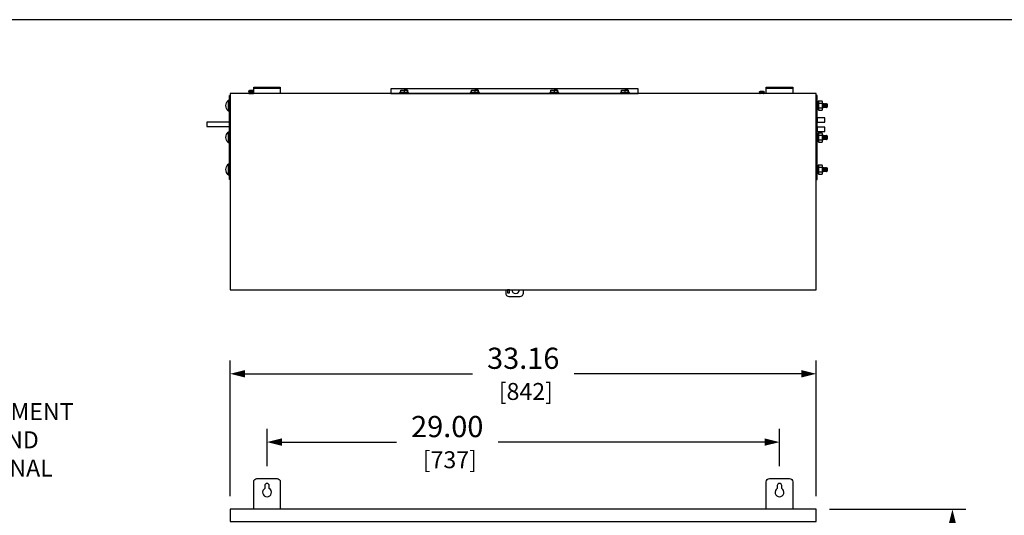
# Model space of a CAD drawing. Extents: x 0 to 197, y 0 to 121.
# Drawn here: x 56 to 111, y 93 to 121 of the extents above; entities that cross this region are included whole.
import ezdxf

# ---------------------------------------------------------------- set-up
doc = ezdxf.new("R2010")
doc.units = 0
doc.header["$MEASUREMENT"] = 0
doc.layers.get('0').update_dxf_attribs({"linetype": 'CONTINUOUS'})
doc.layers.get('DEFPOINTS').update_dxf_attribs({"linetype": 'CONTINUOUS'})
for name, color, linetype in [('CONTINUOUS1', 7, 'CONTINUOUS'), ('DIM', 2, 'CONTINUOUS'), ('TEXT1', 3, 'CONTINUOUS'), ('VIEWPORT', 9, 'CONTINUOUS')]:
    doc.layers.add(name, color=color, linetype=linetype)
doc.styles.add('ROMANS', font='romans.shx')
doc.dimstyles.new('SCHNEIDERELECTRIC_DUAL_BEL', dxfattribs={"dimscale": 0, "dimtxt": 0.1, "dimasz": 0.07, "dimexe": 0.0625, "dimexo": 0.0625, "dimgap": 0.04, "dimtad": 0, "dimtih": 1, "dimtoh": 1, "dimrnd": 0.001, "dimzin": 4, "dimtxsty": 'ROMANS', "dimblk": 'SEARROW', "dimcen": 0.09, "dimclrd": 256, "dimclre": 256, "dimclrt": 256, "dimazin": 3, "dimtfac": 1, "dimtofl": 0, "dimtmove": 0, "dimatfit": 3, "dimtolj": 1, "dimtzin": 0})

# ---------------------------------------------------------------- blocks, each defined once
blk = doc.blocks.new('SEARROW')
at = {"linetype": 'BYBLOCK'}
blk.add_lwpolyline([(0, 0, 0, 0.5, 0), (-1, 0, 0.5, 0.5, 0)], format="xyseb", dxfattribs=at)
blk = doc.blocks.new('*D10')
at = {"layer": 'DEFPOINTS', "color": 0}
for p in [(67.625, 101.087), (67.625, 93.415), (100.782, 93.415)]:
    blk.add_point(p, dxfattribs=at)
at = {"layer": 'DIM'}
for p, q in [((67.625, 94.165), (67.625, 101.837)), ((100.782, 94.165), (100.782, 101.837)), ((68.465, 101.087), (81.323, 101.087)), ((99.942, 101.087), (87.083, 101.087))]:
    blk.add_line(p, q, dxfattribs=at)
at = {"layer": 'DIM', "xscale": 0.8400000000000001, "yscale": 0.8400000000000001, "zscale": 0.8400000000000001, "rotation": 180}
blk.add_blockref('SEARROW', (67.625, 101.087), dxfattribs=at)
at = {"layer": 'DIM', "xscale": 0.8400000000000001, "yscale": 0.8400000000000001, "zscale": 0.8400000000000001}
blk.add_blockref('SEARROW', (100.782, 101.087), dxfattribs=at)
at = {"layer": 'DIM', "insert": (84.203, 101.087), "char_height": 1.2, "attachment_point": 5, "style": 'ROMANS'}
blk.add_mtext('\\A1;33.16\\P{\\H0.8x; [842]', dxfattribs=at)
blk = doc.blocks.new('*D11')
at = {"layer": 'DEFPOINTS', "color": 0}
for p in [(98.701, 97.219), (69.705, 95.105), (98.701, 95.105)]:
    blk.add_point(p, dxfattribs=at)
at = {"layer": 'DIM'}
for p, q in [((69.705, 95.855), (69.705, 97.969)), ((98.701, 95.855), (98.701, 97.969)), ((70.545, 97.219), (77.023, 97.219)), ((97.861, 97.219), (82.783, 97.219))]:
    blk.add_line(p, q, dxfattribs=at)
at = {"layer": 'DIM', "xscale": 0.8400000000000001, "yscale": 0.8400000000000001, "zscale": 0.8400000000000001, "rotation": 180}
blk.add_blockref('SEARROW', (69.705, 97.219), dxfattribs=at)
at = {"layer": 'DIM', "xscale": 0.8400000000000001, "yscale": 0.8400000000000001, "zscale": 0.8400000000000001}
blk.add_blockref('SEARROW', (98.701, 97.219), dxfattribs=at)
at = {"layer": 'DIM', "insert": (79.903, 97.219), "char_height": 1.2, "attachment_point": 5, "style": 'ROMANS'}
blk.add_mtext('\\A1;29.00\\P{\\H0.8x; [737]', dxfattribs=at)
blk = doc.blocks.new('*D15')
at = {"layer": 'DEFPOINTS', "color": 0}
for p in [(100.782, 93.415), (100.703, 48.705), (108.488, 48.705)]:
    blk.add_point(p, dxfattribs=at)
at = {"layer": 'DIM'}
for p, q in [((101.532, 93.415), (109.238, 93.415)), ((108.488, 92.575), (108.488, 73.3)), ((108.488, 49.545), (108.488, 68.82)), ((101.453, 48.705), (109.238, 48.705))]:
    blk.add_line(p, q, dxfattribs=at)
at = {"layer": 'DIM', "xscale": 0.8400000000000001, "yscale": 0.8400000000000001, "zscale": 0.8400000000000001}
for p, rotation in [((108.488, 93.415), 90), ((108.488, 48.705), 270)]:
    blk.add_blockref('SEARROW', p, dxfattribs=dict(at, rotation=rotation))
at = {"layer": 'DIM', "insert": (108.488, 71.06), "char_height": 1.2, "attachment_point": 5, "style": 'ROMANS'}
blk.add_mtext('\\A1;44.71\\P{\\H0.8x; [1136]', dxfattribs=at)

msp = doc.modelspace()

# ---------------------------------------------------------------- linework, layer by layer
at = {"layer": 'CONTINUOUS1'}
for p, q in [((68.682, 117.118), (68.932, 117.118)), ((68.682, 117.068), (68.932, 117.068)), ((68.682, 117.018), (68.932, 117.018)), ((97.578, 117.049), (97.828, 117.049)), ((97.578, 116.999), (97.828, 116.999)), ((68.682, 116.968), (68.932, 116.968)), ((100.851, 116.406), (100.851, 116.156)), ((100.916, 116.407), (101.135, 116.407)), ((100.916, 116.155), (101.135, 116.155)), ((101.151, 116.406), (101.151, 116.156)), ((101.201, 116.406), (101.201, 116.156)), ((101.251, 116.406), (101.251, 116.156)), ((101.301, 116.406), (101.301, 116.156)), ((101.351, 116.406), (101.351, 116.156)), ((100.851, 114.594), (100.851, 114.344)), ((100.916, 114.595), (101.135, 114.595)), ((100.916, 114.342), (101.135, 114.342)), ((101.151, 114.594), (101.151, 114.344)), ((101.201, 114.594), (101.201, 114.344)), ((101.251, 114.594), (101.251, 114.344)), ((101.301, 114.594), (101.301, 114.344)), ((101.351, 114.594), (101.351, 114.344)), ((100.851, 112.781), (100.851, 112.531)), ((100.916, 112.782), (101.135, 112.782)), ((101.151, 112.781), (101.151, 112.531)), ((101.201, 112.781), (101.201, 112.531)), ((101.251, 112.781), (101.251, 112.531)), ((101.301, 112.781), (101.301, 112.531)), ((101.351, 112.781), (101.351, 112.531)), ((100.916, 112.53), (101.135, 112.53))]:
    msp.add_line(p, q, dxfattribs=at)
for points in [[(68.689, 116.961), (68.682, 116.965), (68.682, 116.971), (68.712, 116.987, 0.606815), (68.712, 116.999), (68.682, 117.015), (68.682, 117.021), (68.712, 117.037, 0.606815), (68.712, 117.049), (68.682, 117.065), (68.682, 117.071), (68.712, 117.087, 0.606815), (68.712, 117.099), (68.682, 117.115), (68.682, 117.121), (68.712, 117.137, 0.606815), (68.712, 117.149), (68.707, 117.152), (68.713, 117.158), (68.902, 117.158), (68.908, 117.152), (68.902, 117.149, 0.606815), (68.902, 117.137), (68.932, 117.121), (68.932, 117.115), (68.902, 117.099, 0.606815), (68.902, 117.087), (68.932, 117.071), (68.932, 117.065), (68.902, 117.049, 0.606815), (68.902, 117.037), (68.932, 117.021), (68.932, 117.015), (68.902, 116.999, 0.606815), (68.902, 116.987), (68.932, 116.971), (68.932, 116.965), (68.925, 116.961)], [(97.595, 116.961), (97.608, 116.968, 0.606815), (97.608, 116.98), (97.578, 116.996), (97.578, 117.002), (97.608, 117.018, 0.606815), (97.608, 117.03), (97.578, 117.046), (97.578, 117.052), (97.608, 117.068, 0.606815), (97.608, 117.08), (97.603, 117.083), (97.609, 117.089), (97.798, 117.089), (97.804, 117.083), (97.798, 117.08, 0.606815), (97.798, 117.068), (97.828, 117.052), (97.828, 117.046), (97.798, 117.03, 0.606815), (97.798, 117.018), (97.828, 117.002), (97.828, 116.996), (97.798, 116.98, 0.606815), (97.798, 116.968), (97.811, 116.961)], [(100.888, 116.175), (100.883, 116.186, 0.606815), (100.87, 116.186), (100.855, 116.156), (100.848, 116.156), (100.833, 116.186, 0.203499), (100.828, 116.19), (100.828, 116.373, 0.203499), (100.833, 116.376), (100.848, 116.406), (100.855, 116.406), (100.87, 116.376, 0.606815), (100.883, 116.376), (100.888, 116.387)], [(100.888, 114.363), (100.883, 114.374, 0.606815), (100.87, 114.374), (100.855, 114.344), (100.848, 114.344), (100.833, 114.374, 0.203499), (100.828, 114.377), (100.828, 114.56, 0.203499), (100.833, 114.564), (100.848, 114.594), (100.855, 114.594), (100.87, 114.564, 0.606815), (100.883, 114.564), (100.888, 114.575)], [(100.888, 112.55), (100.883, 112.561, 0.606815), (100.87, 112.561), (100.855, 112.531), (100.848, 112.531), (100.833, 112.561, 0.203499), (100.828, 112.565), (100.828, 112.748, 0.203499), (100.833, 112.751), (100.848, 112.781), (100.855, 112.781), (100.87, 112.751, 0.606815), (100.883, 112.751), (100.888, 112.762)], [(83.209, 105.841), (83.209, 105.66, 0.414214), (83.396, 105.473), (84.022, 105.473, 0.414214), (84.209, 105.66), (84.209, 105.841)]]:
    msp.add_lwpolyline(points, format="xyb", dxfattribs=at)
for points in [[(68.955, 117.314), (70.455, 117.314), (70.455, 116.961), (68.955, 116.961)], [(68.955, 117.314), (70.455, 117.314), (70.455, 117.239), (68.955, 117.239)], [(90.709, 117.226), (76.709, 117.226), (76.709, 116.961), (90.709, 116.961)], [(77.719, 117.011), (77.199, 117.011), (77.199, 116.961), (77.719, 116.961)], [(77.272, 117.149), (77.647, 117.149), (77.647, 117.011), (77.272, 117.011)], [(77.647, 117.149), (77.459, 117.149), (77.459, 117.011), (77.647, 117.011)], [(81.719, 117.011), (81.199, 117.011), (81.199, 116.961), (81.719, 116.961)], [(81.272, 117.149), (81.647, 117.149), (81.647, 117.011), (81.272, 117.011)], [(81.647, 117.149), (81.459, 117.149), (81.459, 117.011), (81.647, 117.011)], [(86.219, 117.011), (85.699, 117.011), (85.699, 116.961), (86.219, 116.961)], [(85.772, 117.149), (86.147, 117.149), (86.147, 117.011), (85.772, 117.011)], [(86.147, 117.149), (85.959, 117.149), (85.959, 117.011), (86.147, 117.011)], [(90.219, 117.011), (89.699, 117.011), (89.699, 116.961), (90.219, 116.961)], [(89.772, 117.149), (90.147, 117.149), (90.147, 117.011), (89.772, 117.011)], [(90.147, 117.149), (89.959, 117.149), (89.959, 117.011), (90.147, 117.011)], [(97.951, 117.314), (99.451, 117.314), (99.451, 116.961), (97.951, 116.961)], [(97.951, 117.314), (99.451, 117.314), (99.451, 117.239), (97.951, 117.239)], [(67.518, 116.573), (67.501, 116.573), (67.501, 115.979), (67.518, 115.979)], [(67.578, 116.841), (67.625, 116.841), (67.625, 112.091), (67.578, 112.091)], [(100.782, 116.961), (67.625, 116.961), (67.625, 105.841), (100.782, 105.841)], [(100.828, 116.841), (100.782, 116.841), (100.782, 112.091), (100.828, 112.091)], [(100.916, 116.531), (100.888, 116.531), (100.888, 116.031), (100.916, 116.031)], [(67.578, 116.406), (67.518, 116.406), (67.518, 116.146), (67.578, 116.146)], [(67.578, 115.339), (66.293, 115.339), (66.293, 115.089), (67.578, 115.089)], [(101.266, 115.589), (100.828, 115.589), (100.828, 115.339), (101.266, 115.339)], [(67.518, 114.773), (67.501, 114.773), (67.501, 114.179), (67.518, 114.179)], [(101.266, 115.058), (100.828, 115.058), (100.828, 114.808), (101.266, 114.808)], [(67.578, 114.606), (67.518, 114.606), (67.518, 114.346), (67.578, 114.346)], [(100.916, 114.719), (100.888, 114.719), (100.888, 114.219), (100.916, 114.219)], [(67.518, 112.953), (67.501, 112.953), (67.501, 112.359), (67.518, 112.359)], [(67.578, 112.786), (67.518, 112.786), (67.518, 112.526), (67.578, 112.526)], [(100.916, 112.906), (100.888, 112.906), (100.888, 112.406), (100.916, 112.406)], [(83.419, 105.841), (83.319, 105.841), (83.319, 105.673), (83.419, 105.673)], [(100.782, 93.415), (67.625, 93.415), (67.625, 92.727), (100.782, 92.727)]]:
    msp.add_lwpolyline(points, close=True, dxfattribs=at)
for points in [[(67.501, 115.979, -0.155906), (67.373, 116.276, -0.155906), (67.501, 116.573)], [(101.385, 116.181), (101.383, 116.186, 0.606815), (101.37, 116.186), (101.355, 116.156), (101.348, 116.156), (101.333, 116.186, 0.606815), (101.32, 116.186), (101.305, 116.156), (101.298, 116.156), (101.283, 116.186, 0.606815), (101.27, 116.186), (101.255, 116.156), (101.248, 116.156), (101.233, 116.186, 0.606815), (101.22, 116.186), (101.205, 116.156), (101.198, 116.156), (101.183, 116.186, 0.606815), (101.17, 116.186), (101.155, 116.156), (101.148, 116.156), (101.135, 116.181), (101.135, 116.381), (101.148, 116.406), (101.155, 116.406), (101.17, 116.376, 0.606815), (101.183, 116.376), (101.198, 116.406), (101.205, 116.406), (101.22, 116.376, 0.606815), (101.233, 116.376), (101.248, 116.406), (101.255, 116.406), (101.27, 116.376, 0.606815), (101.283, 116.376), (101.298, 116.406), (101.305, 116.406), (101.32, 116.376, 0.606815), (101.333, 116.376), (101.348, 116.406), (101.355, 116.406), (101.37, 116.376, 0.606815), (101.383, 116.376), (101.385, 116.381), (101.391, 116.375), (101.391, 116.187)], [(67.501, 114.179, -0.155906), (67.373, 114.476, -0.155906), (67.501, 114.773)], [(101.385, 114.368), (101.383, 114.374, 0.606815), (101.37, 114.374), (101.355, 114.344), (101.348, 114.344), (101.333, 114.374, 0.606815), (101.32, 114.374), (101.305, 114.344), (101.298, 114.344), (101.283, 114.374, 0.606815), (101.27, 114.374), (101.255, 114.344), (101.248, 114.344), (101.233, 114.374, 0.606815), (101.22, 114.374), (101.205, 114.344), (101.198, 114.344), (101.183, 114.374, 0.606815), (101.17, 114.374), (101.155, 114.344), (101.148, 114.344), (101.135, 114.368), (101.135, 114.569), (101.148, 114.594), (101.155, 114.594), (101.17, 114.564, 0.606815), (101.183, 114.564), (101.198, 114.594), (101.205, 114.594), (101.22, 114.564, 0.606815), (101.233, 114.564), (101.248, 114.594), (101.255, 114.594), (101.27, 114.564, 0.606815), (101.283, 114.564), (101.298, 114.594), (101.305, 114.594), (101.32, 114.564, 0.606815), (101.333, 114.564), (101.348, 114.594), (101.355, 114.594), (101.37, 114.564, 0.606815), (101.383, 114.564), (101.385, 114.569), (101.391, 114.563), (101.391, 114.374)], [(67.501, 112.359, -0.155906), (67.373, 112.656, -0.155906), (67.501, 112.953)], [(101.385, 112.556), (101.383, 112.561, 0.606815), (101.37, 112.561), (101.355, 112.531), (101.348, 112.531), (101.333, 112.561, 0.606815), (101.32, 112.561), (101.305, 112.531), (101.298, 112.531), (101.283, 112.561, 0.606815), (101.27, 112.561), (101.255, 112.531), (101.248, 112.531), (101.233, 112.561, 0.606815), (101.22, 112.561), (101.205, 112.531), (101.198, 112.531), (101.183, 112.561, 0.606815), (101.17, 112.561), (101.155, 112.531), (101.148, 112.531), (101.135, 112.556), (101.135, 112.756), (101.148, 112.781), (101.155, 112.781), (101.17, 112.751, 0.606815), (101.183, 112.751), (101.198, 112.781), (101.205, 112.781), (101.22, 112.751, 0.606815), (101.233, 112.751), (101.248, 112.781), (101.255, 112.781), (101.27, 112.751, 0.606815), (101.283, 112.751), (101.298, 112.781), (101.305, 112.781), (101.32, 112.751, 0.606815), (101.333, 112.751), (101.348, 112.781), (101.355, 112.781), (101.37, 112.751, 0.606815), (101.383, 112.751), (101.385, 112.756), (101.391, 112.75), (101.391, 112.562)], [(68.955, 93.415), (68.955, 94.975, -0.414214), (69.135, 95.155), (70.275, 95.155, -0.414214), (70.455, 94.975), (70.455, 93.415)], [(69.58, 94.755), (69.58, 94.591, 3.732051), (69.83, 94.591), (69.83, 94.755, 1)], [(97.951, 93.415), (97.951, 94.975, -0.414214), (98.131, 95.155), (99.271, 95.155, -0.414214), (99.451, 94.975), (99.451, 93.415)], [(98.576, 94.755), (98.576, 94.591, 3.732051), (98.826, 94.591), (98.826, 94.755, 1)]]:
    msp.add_lwpolyline(points, format="xyb", close=True, dxfattribs=at)
for points in [[(100.916, 116.062), (100.936, 116.028), (101.116, 116.028), (101.135, 116.062), (101.135, 116.5), (101.116, 116.534), (100.936, 116.534), (100.916, 116.5), (100.916, 116.062)], [(100.916, 114.25), (100.936, 114.216), (101.116, 114.216), (101.135, 114.25), (101.135, 114.687), (101.116, 114.721), (100.936, 114.721), (100.916, 114.687), (100.916, 114.25)], [(100.916, 112.437), (100.936, 112.403), (101.116, 112.403), (101.135, 112.437), (101.135, 112.875), (101.116, 112.909), (100.936, 112.909), (100.916, 112.875), (100.916, 112.437)]]:
    msp.add_lwpolyline(points, dxfattribs=at)
msp.add_arc((83.769, 105.853), 0.218, 183.2976, 356.7024, dxfattribs=at)
at = {"layer": 'VIEWPORT'}
msp.add_lwpolyline([(0, 0), (96.03, 0), (96.03, 10.944), (196.8, 10.944), (196.8, 121.145), (0, 121.145)], close=True, dxfattribs=at)

# ---------------------------------------------------------------- texts
at = {"layer": 'TEXT1', "insert": (51.293, 99.427), "char_height": 0.96, "attachment_point": 1, "style": 'ROMANS'}
msp.add_mtext('EQUIPMENT\\PGROUND\\PTERMINAL', dxfattribs=at)

# ---------------------------------------------------------------- dimensions: what is measured, and where the dimension line sits
at = {"layer": 'DIM'}
dim = msp.add_linear_dim(base=(67.625, 101.087), p1=(100.782, 93.415), p2=(67.625, 93.415), dimstyle='SCHNEIDERELECTRIC_DUAL_BEL', override={"dimscale": 12, "dimpost": '\\P{\\H0.8x;'}, dxfattribs=at)
dim.commit()
dim.dimension.update_dxf_attribs({"geometry": '*D10', "text_midpoint": (84.203, 101.087)})
dim = msp.add_linear_dim(base=(98.701, 97.219), p1=(69.705, 95.105), p2=(98.701, 95.105), dimstyle='SCHNEIDERELECTRIC_DUAL_BEL', override={"dimscale": 12, "dimpost": '\\P{\\H0.8x;'}, dxfattribs=at)
dim.commit()
dim.dimension.update_dxf_attribs({"geometry": '*D11', "text_midpoint": (79.903, 97.219), "dimtype": 160})
dim = msp.add_linear_dim(base=(108.488, 48.705), p1=(100.782, 93.415), p2=(100.703, 48.705), angle=90, dimstyle='SCHNEIDERELECTRIC_DUAL_BEL', override={"dimscale": 12, "dimpost": '\\P{\\H0.8x;'}, dxfattribs=at)
dim.commit()
dim.dimension.update_dxf_attribs({"geometry": '*D15', "text_midpoint": (108.488, 71.06)})

doc.saveas('drawing.dxf')
